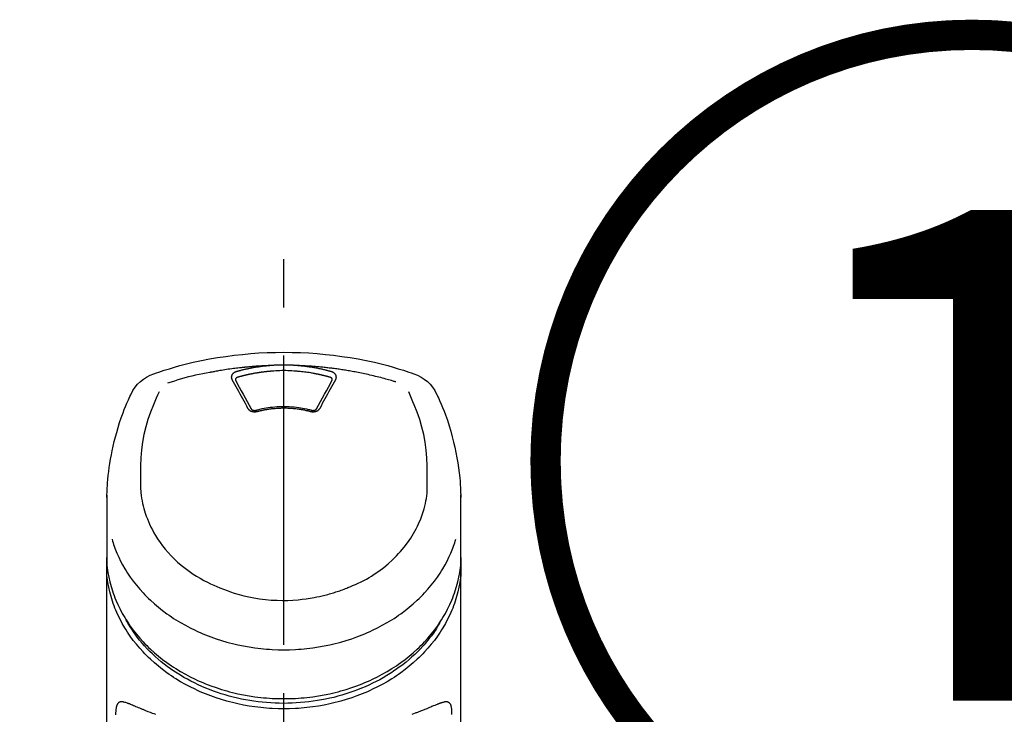
# Model space of a CAD drawing. Extents: x 0 to 26473, y -22065 to -13195.
# Drawn here: x 1802 to 1929, y -18885 to -18795 of the extents above; entities that cross this region are included whole.
import ezdxf

# ---------------------------------------------------------------- set-up
doc = ezdxf.new("R2010")
doc.units = 0
doc.header["$LTSCALE"] = 50
doc.header["$MEASUREMENT"] = 0
doc.linetypes.add('CENTER2', pattern=[1.125, 0.75, -0.125, 0.125, -0.125])
doc.layers.get('0').update_dxf_attribs({"linetype": 'CONTINUOUS'})
doc.layers.add('150-機器', color=8, linetype='CONTINUOUS')
doc.layers.add('161-番号', color=110, linetype='CONTINUOUS')
doc.styles.add('KH001', font='txt')
doc.dimstyles.new('KH1xx030', dxfattribs={"dimscale": 30, "dimtxt": 2, "dimasz": 0.6, "dimexe": 0.3, "dimexo": 1.2, "dimgap": 0.5, "dimtad": 3, "dimdec": 1, "dimdsep": 46, "dimlunit": 6, "dimtxsty": 'KH001', "dimblk": 'DOT', "dimcen": 1, "dimdle": 1, "dimclrd": 256, "dimclre": 256, "dimclrt": 256, "dimadec": 0, "dimazin": 0, "dimtfac": 1, "dimtdec": 1, "dimtix": 1, "dimtmove": 2, "dimatfit": 3, "dimldrblk": 'CLOSEDBLANK', "dimfxl": 1, "dimtolj": 1, "dimtzin": 0, "dimlwd": -1, "dimlwe": -1, "dimarcsym": 0})

# ---------------------------------------------------------------- blocks, each defined once
blk = doc.blocks.new('_Dot')
at = {"color": 0, "linetype": 'ByBlock', "lineweight": -2}
blk.add_line((-0.5, 0), (-1, 0), dxfattribs=at)
at = {"color": 0, "linetype": 'ByBlock', "const_width": 0.5}
blk.add_lwpolyline([(-0.25, 0, 1), (0.25, 0, 1)], format="xyb", close=True, dxfattribs=at)
blk = doc.blocks.new('F402_S')
at = {"layer": '150-機器', "color": 161, "linetype": 'CENTER2'}
blk.add_line((0, -72.08), (0, 259.91), dxfattribs=at)
at = {"layer": '150-機器', "color": 13, "linetype": 'Continuous'}
for points in [[(16.86, 244.32), (16.52, 244.43), (16.19, 244.55), (15.85, 244.66), (15.51, 244.77), (14.83, 244.98), (14.15, 245.19), (13.47, 245.38), (12.78, 245.56), (11.74, 245.81), (10.69, 246.04), (9.63, 246.24), (8.58, 246.42), (7.51, 246.58), (6.45, 246.72), (5.38, 246.84), (4.3, 246.94), (3.23, 247.02), (2.15, 247.07), (1.08, 247.1), (0, 247.11), (-1.08, 247.1), (-2.15, 247.07), (-3.23, 247.02), (-4.3, 246.94), (-5.38, 246.84), (-6.45, 246.72), (-7.51, 246.58), (-8.58, 246.42), (-9.63, 246.24), (-10.69, 246.04), (-11.74, 245.81), (-12.78, 245.56), (-13.47, 245.38), (-14.15, 245.19), (-14.83, 244.98), (-15.51, 244.77), (-15.85, 244.66), (-16.19, 244.55), (-16.52, 244.43), (-16.86, 244.32)], [(-14.53, 243.26), (-14.49, 243.27), (-14.45, 243.28), (-14.41, 243.29), (-14.36, 243.31), (-14.26, 243.34), (-14.15, 243.37), (-14.04, 243.4), (-13.94, 243.43), (-13.76, 243.49), (-13.58, 243.54), (-13.39, 243.59), (-13.21, 243.64), (-12.99, 243.7), (-12.77, 243.76), (-12.55, 243.82), (-12.33, 243.88), (-12.09, 243.94), (-11.86, 243.99), (-11.63, 244.05), (-11.39, 244.11), (-11.16, 244.16), (-10.93, 244.21), (-10.7, 244.26), (-10.47, 244.31), (-10.26, 244.36), (-10.05, 244.4), (-9.84, 244.44), (-9.62, 244.49), (-9.43, 244.52), (-9.24, 244.56), (-9.05, 244.59), (-8.86, 244.63), (-8.69, 244.66), (-8.51, 244.69), (-8.34, 244.72), (-8.16, 244.75), (-8, 244.78), (-7.84, 244.8), (-7.67, 244.83), (-7.51, 244.85), (-7.35, 244.88), (-7.19, 244.9), (-7.02, 244.92), (-6.86, 244.95), (-6.7, 244.97), (-6.53, 244.99), (-6.37, 245.01), (-6.21, 245.03), (-6.04, 245.05), (-5.88, 245.07), (-5.71, 245.09), (-5.55, 245.11), (-5.39, 245.13), (-5.22, 245.15), (-5.06, 245.16), (-4.89, 245.18), (-4.73, 245.19), (-4.57, 245.21), (-4.4, 245.22), (-4.24, 245.24), (-4.07, 245.25), (-3.91, 245.27), (-3.74, 245.28), (-3.58, 245.29), (-3.41, 245.3), (-3.25, 245.31), (-3.09, 245.32), (-2.92, 245.33), (-2.76, 245.34), (-2.59, 245.35), (-2.43, 245.36), (-2.26, 245.37), (-2.15, 245.37), (-2.04, 245.38), (-1.93, 245.38), (-1.82, 245.38), (-1.77, 245.39), (-1.71, 245.39), (-1.66, 245.39), (-1.6, 245.39)], [(-6.13, 244.6), (-6.12, 244.6), (-6.11, 244.6), (-6.09, 244.61), (-6.08, 244.61), (-6.04, 244.62), (-6.01, 244.63), (-5.98, 244.64), (-5.94, 244.65), (-5.88, 244.67), (-5.82, 244.68), (-5.76, 244.7), (-5.7, 244.72), (-5.62, 244.74), (-5.54, 244.76), (-5.47, 244.78), (-5.39, 244.8), (-5.28, 244.82), (-5.17, 244.85), (-5.06, 244.87), (-4.95, 244.9), (-4.83, 244.93), (-4.7, 244.96), (-4.58, 244.98), (-4.45, 245.01), (-4.32, 245.03), (-4.2, 245.06), (-4.07, 245.08), (-3.95, 245.1), (-3.84, 245.12), (-3.73, 245.14), (-3.63, 245.16), (-3.52, 245.17), (-3.42, 245.19), (-3.33, 245.2), (-3.23, 245.22), (-3.14, 245.23), (-3.04, 245.24), (-2.95, 245.26), (-2.85, 245.27), (-2.76, 245.28), (-2.66, 245.29), (-2.56, 245.3), (-2.47, 245.31), (-2.37, 245.32), (-2.28, 245.33), (-2.18, 245.34), (-2.08, 245.35), (-1.99, 245.36), (-1.92, 245.37), (-1.86, 245.37), (-1.79, 245.38), (-1.73, 245.38), (-1.7, 245.38), (-1.67, 245.39), (-1.63, 245.39), (-1.6, 245.39)], [(-1.6, 245.39), (-1.59, 245.39), (-1.57, 245.39), (-1.55, 245.4), (-1.54, 245.4), (-1.5, 245.4), (-1.47, 245.4), (-1.44, 245.4), (-1.4, 245.41), (-1.35, 245.41), (-1.3, 245.41), (-1.25, 245.42), (-1.2, 245.42), (-1.15, 245.42), (-1.1, 245.42), (-1.05, 245.43), (-1, 245.43), (-0.95, 245.43), (-0.9, 245.43), (-0.85, 245.43), (-0.8, 245.44), (-0.75, 245.44), (-0.7, 245.44), (-0.65, 245.44), (-0.6, 245.44), (-0.55, 245.44), (-0.5, 245.45), (-0.45, 245.45), (-0.4, 245.45), (-0.35, 245.45), (-0.3, 245.45), (-0.25, 245.45), (-0.2, 245.45), (-0.13, 245.45), (-0.07, 245.45), (0, 245.45), (0.07, 245.45), (0.15, 245.45), (0.23, 245.45), (0.32, 245.45), (0.4, 245.45), (0.5, 245.45), (0.6, 245.44), (0.7, 245.44), (0.8, 245.44), (0.9, 245.43), (1, 245.43), (1.1, 245.42), (1.2, 245.42), (1.27, 245.42), (1.34, 245.41), (1.4, 245.41), (1.47, 245.4), (1.5, 245.4), (1.54, 245.4), (1.57, 245.39), (1.6, 245.39)], [(1.6, 245.39), (1.62, 245.39), (1.63, 245.39), (1.65, 245.39), (1.66, 245.39), (1.7, 245.38), (1.73, 245.38), (1.77, 245.38), (1.81, 245.38), (1.87, 245.37), (1.93, 245.37), (2, 245.36), (2.06, 245.36), (2.14, 245.35), (2.22, 245.34), (2.3, 245.33), (2.38, 245.32), (2.49, 245.31), (2.61, 245.3), (2.72, 245.29), (2.83, 245.27), (2.96, 245.26), (3.09, 245.24), (3.22, 245.22), (3.34, 245.2), (3.47, 245.18), (3.6, 245.16), (3.72, 245.14), (3.85, 245.12), (3.96, 245.1), (4.06, 245.08), (4.17, 245.06), (4.28, 245.04), (4.37, 245.02), (4.46, 245), (4.56, 244.98), (4.65, 244.96), (4.75, 244.94), (4.84, 244.92), (4.93, 244.9), (5.03, 244.88), (5.12, 244.86), (5.21, 244.84), (5.31, 244.82), (5.4, 244.79), (5.49, 244.77), (5.58, 244.75), (5.68, 244.72), (5.77, 244.7), (5.83, 244.68), (5.89, 244.66), (5.95, 244.65), (6.01, 244.63), (6.04, 244.62), (6.07, 244.61), (6.1, 244.6), (6.13, 244.6)], [(1.6, 245.39), (1.63, 245.39), (1.66, 245.39), (1.69, 245.39), (1.71, 245.39), (1.77, 245.39), (1.83, 245.38), (1.88, 245.38), (1.94, 245.38), (2.02, 245.38), (2.11, 245.37), (2.19, 245.37), (2.27, 245.37), (2.36, 245.36), (2.44, 245.36), (2.53, 245.35), (2.61, 245.35), (2.69, 245.35), (2.78, 245.34), (2.86, 245.34), (2.94, 245.33), (3.03, 245.33), (3.11, 245.32), (3.2, 245.32), (3.28, 245.31), (3.36, 245.3), (3.45, 245.3), (3.53, 245.29), (3.62, 245.29), (3.7, 245.28), (3.78, 245.27), (3.87, 245.27), (3.95, 245.26), (4.03, 245.25), (4.12, 245.25), (4.2, 245.24), (4.29, 245.23), (4.37, 245.23), (4.45, 245.22), (4.54, 245.21), (4.62, 245.2), (4.7, 245.2), (4.79, 245.19), (4.87, 245.18), (4.95, 245.17), (5.04, 245.16), (5.12, 245.15), (5.2, 245.15), (5.29, 245.14), (5.41, 245.12), (5.53, 245.11), (5.65, 245.1), (5.76, 245.09), (5.96, 245.06), (6.15, 245.04), (6.35, 245.02), (6.54, 244.99), (6.76, 244.96), (6.99, 244.93), (7.21, 244.9), (7.43, 244.87), (7.64, 244.83), (7.85, 244.8), (8.07, 244.76), (8.28, 244.73), (8.45, 244.7), (8.61, 244.67), (8.78, 244.64), (8.94, 244.61), (9.05, 244.59), (9.16, 244.57), (9.27, 244.55), (9.38, 244.53), (9.43, 244.52), (9.49, 244.51), (9.54, 244.5), (9.6, 244.49)], [(-6.73, 243.58), (-6.73, 243.59), (-6.74, 243.59), (-6.74, 243.6), (-6.74, 243.6), (-6.75, 243.62), (-6.75, 243.63), (-6.76, 243.64), (-6.76, 243.65), (-6.77, 243.67), (-6.78, 243.69), (-6.78, 243.7), (-6.79, 243.72), (-6.79, 243.74), (-6.8, 243.76), (-6.8, 243.78), (-6.8, 243.8), (-6.8, 243.82), (-6.81, 243.85), (-6.81, 243.88), (-6.81, 243.9), (-6.8, 243.93), (-6.8, 243.97), (-6.8, 244), (-6.79, 244.03), (-6.78, 244.07), (-6.76, 244.11), (-6.75, 244.14), (-6.73, 244.18), (-6.7, 244.22), (-6.68, 244.25), (-6.65, 244.28), (-6.62, 244.32), (-6.59, 244.34), (-6.57, 244.37), (-6.54, 244.39), (-6.51, 244.42), (-6.48, 244.43), (-6.45, 244.45), (-6.43, 244.47), (-6.4, 244.48), (-6.38, 244.5), (-6.36, 244.51), (-6.34, 244.52), (-6.32, 244.53), (-6.29, 244.54), (-6.27, 244.55), (-6.25, 244.56), (-6.23, 244.57), (-6.21, 244.57), (-6.2, 244.58), (-6.18, 244.58), (-6.17, 244.59), (-6.16, 244.59), (-6.15, 244.59), (-6.14, 244.59), (-6.13, 244.6)], [(-6.28, 243.54), (-6.28, 243.54), (-6.28, 243.54), (-6.28, 243.54), (-6.28, 243.54), (-6.28, 243.55), (-6.28, 243.56), (-6.28, 243.58), (-6.28, 243.59), (-6.28, 243.61), (-6.27, 243.63), (-6.27, 243.66), (-6.26, 243.68), (-6.23, 243.72), (-6.2, 243.75), (-6.17, 243.78), (-6.14, 243.8), (-6.11, 243.82), (-6.08, 243.84), (-6.05, 243.85), (-6.01, 243.86), (-6, 243.87), (-5.98, 243.87), (-5.97, 243.87), (-5.95, 243.88)], [(-5.95, 243.88), (-5.93, 243.88), (-5.92, 243.89), (-5.9, 243.89), (-5.88, 243.9), (-5.85, 243.91), (-5.82, 243.92), (-5.79, 243.92), (-5.76, 243.93), (-5.71, 243.95), (-5.66, 243.96), (-5.61, 243.97), (-5.56, 243.99), (-5.51, 244), (-5.46, 244.01), (-5.41, 244.03), (-5.36, 244.04), (-5.31, 244.05), (-5.27, 244.06), (-5.22, 244.07), (-5.17, 244.09), (-5.12, 244.1), (-5.07, 244.11), (-5.02, 244.12), (-4.97, 244.13), (-4.92, 244.15), (-4.87, 244.16), (-4.82, 244.17), (-4.77, 244.18), (-4.72, 244.19), (-4.67, 244.2), (-4.62, 244.21), (-4.58, 244.22), (-4.53, 244.23), (-4.48, 244.24), (-4.43, 244.25), (-4.38, 244.26), (-4.33, 244.27), (-4.28, 244.28), (-4.23, 244.29), (-4.18, 244.3), (-4.13, 244.31), (-4.08, 244.32), (-4.03, 244.33), (-3.98, 244.34), (-3.86, 244.36), (-3.73, 244.39), (-3.61, 244.41), (-3.48, 244.43), (-3.28, 244.47), (-3.08, 244.5), (-2.88, 244.53), (-2.67, 244.55), (-2.49, 244.57), (-2.3, 244.59), (-2.11, 244.61), (-1.93, 244.62), (-1.83, 244.63), (-1.74, 244.64), (-1.65, 244.64), (-1.56, 244.65), (-1.55, 244.65), (-1.55, 244.65), (-1.55, 244.65), (-1.55, 244.65)], [(-1.55, 244.65), (-1.3, 244.67), (-1.04, 244.69), (-0.78, 244.71), (-0.52, 244.72), (-0.26, 244.73), (0, 244.73), (0.26, 244.73), (0.52, 244.72), (0.78, 244.71), (1.04, 244.69), (1.3, 244.67), (1.55, 244.65)], [(1.55, 244.65), (1.57, 244.65), (1.59, 244.65), (1.61, 244.65), (1.62, 244.65), (1.66, 244.64), (1.7, 244.64), (1.73, 244.64), (1.77, 244.63), (1.82, 244.63), (1.87, 244.63), (1.93, 244.62), (1.98, 244.62), (2.03, 244.61), (2.09, 244.61), (2.14, 244.6), (2.19, 244.6), (2.25, 244.59), (2.3, 244.58), (2.35, 244.58), (2.41, 244.57), (2.46, 244.57), (2.51, 244.56), (2.57, 244.56), (2.62, 244.55), (2.67, 244.54), (2.73, 244.54), (2.78, 244.53), (2.83, 244.52), (2.88, 244.52), (2.94, 244.51), (2.99, 244.5), (3.04, 244.49), (3.1, 244.49), (3.15, 244.48), (3.2, 244.47), (3.25, 244.46), (3.31, 244.46), (3.36, 244.45), (3.41, 244.44), (3.47, 244.43), (3.52, 244.42), (3.57, 244.41), (3.62, 244.4), (3.68, 244.4), (3.73, 244.39), (3.78, 244.38), (3.83, 244.37), (3.89, 244.36), (3.94, 244.35), (3.99, 244.34), (4.04, 244.33), (4.1, 244.32), (4.15, 244.31), (4.2, 244.3), (4.25, 244.29), (4.3, 244.28), (4.36, 244.27), (4.41, 244.26), (4.46, 244.25), (4.51, 244.24), (4.56, 244.22), (4.62, 244.21), (4.67, 244.2), (4.72, 244.19), (4.77, 244.18), (4.82, 244.17), (4.88, 244.16), (4.93, 244.14), (4.98, 244.13), (5.03, 244.12), (5.08, 244.11), (5.13, 244.1), (5.18, 244.08), (5.24, 244.07), (5.29, 244.06), (5.34, 244.04), (5.39, 244.03), (5.44, 244.02), (5.49, 244), (5.54, 243.99), (5.59, 243.98), (5.65, 243.96), (5.7, 243.95), (5.75, 243.94), (5.78, 243.93), (5.81, 243.92), (5.85, 243.91), (5.88, 243.9), (5.9, 243.89), (5.92, 243.89), (5.93, 243.88), (5.95, 243.88)], [(5.95, 243.88), (5.97, 243.87), (5.98, 243.87), (6, 243.87), (6.01, 243.86), (6.05, 243.85), (6.08, 243.84), (6.11, 243.82), (6.14, 243.8), (6.17, 243.78), (6.2, 243.75), (6.23, 243.72), (6.26, 243.68), (6.27, 243.66), (6.27, 243.63), (6.28, 243.61), (6.28, 243.59), (6.28, 243.58), (6.28, 243.56), (6.28, 243.55), (6.28, 243.54), (6.28, 243.54), (6.28, 243.54), (6.28, 243.54), (6.28, 243.54)], [(6.13, 244.6), (6.14, 244.59), (6.14, 244.59), (6.15, 244.59), (6.16, 244.59), (6.17, 244.59), (6.18, 244.58), (6.19, 244.58), (6.2, 244.58), (6.21, 244.57), (6.23, 244.57), (6.24, 244.56), (6.26, 244.55), (6.27, 244.55), (6.29, 244.54), (6.31, 244.53), (6.33, 244.52), (6.35, 244.51), (6.36, 244.5), (6.38, 244.49), (6.4, 244.48), (6.43, 244.47), (6.45, 244.45), (6.48, 244.43), (6.51, 244.42), (6.54, 244.39), (6.57, 244.37), (6.59, 244.34), (6.62, 244.32), (6.65, 244.28), (6.68, 244.25), (6.7, 244.22), (6.73, 244.18), (6.75, 244.14), (6.76, 244.11), (6.78, 244.07), (6.79, 244.03), (6.8, 244), (6.8, 243.97), (6.8, 243.93), (6.81, 243.9), (6.81, 243.88), (6.81, 243.85), (6.8, 243.82), (6.8, 243.8), (6.8, 243.78), (6.8, 243.76), (6.79, 243.74), (6.79, 243.72), (6.78, 243.7), (6.78, 243.69), (6.77, 243.67), (6.76, 243.65), (6.76, 243.64), (6.75, 243.63), (6.75, 243.62), (6.74, 243.6), (6.74, 243.6), (6.74, 243.59), (6.73, 243.59), (6.73, 243.58)], [(9.6, 244.49), (10.06, 244.4), (10.52, 244.31), (10.99, 244.22), (11.45, 244.13), (11.91, 244.02), (12.36, 243.91), (12.82, 243.79), (13.27, 243.66), (13.72, 243.52), (14.17, 243.38), (14.61, 243.24), (15.06, 243.09)], [(-4.69, 239.86), (-4.86, 240.18), (-5.03, 240.49), (-5.2, 240.81), (-5.37, 241.12), (-5.54, 241.43), (-5.71, 241.74), (-5.88, 242.05), (-6.05, 242.36), (-6.22, 242.67), (-6.39, 242.97), (-6.56, 243.28), (-6.73, 243.58)], [(-6.28, 243.5), (-6.28, 243.51), (-6.28, 243.52), (-6.28, 243.53), (-6.28, 243.54)], [(-4.23, 239.76), (-4.48, 240.24), (-4.74, 240.72), (-5, 241.19), (-5.26, 241.67), (-5.51, 242.13), (-5.77, 242.59), (-6.03, 243.06), (-6.28, 243.52)], [(6.28, 243.52), (6.03, 243.06), (5.77, 242.59), (5.51, 242.13), (5.26, 241.67), (5, 241.19), (4.74, 240.72), (4.48, 240.24), (4.23, 239.76)], [(6.73, 243.58), (6.56, 243.28), (6.39, 242.97), (6.22, 242.67), (6.05, 242.36), (5.88, 242.05), (5.71, 241.74), (5.54, 241.43), (5.37, 241.12), (5.2, 240.81), (5.03, 240.49), (4.86, 240.18), (4.69, 239.86)], [(6.28, 243.54), (6.28, 243.53), (6.28, 243.52), (6.28, 243.51), (6.28, 243.5)], [(-19.74, 241.81), (-19.85, 241.57), (-19.96, 241.34), (-20.07, 241.1), (-20.18, 240.86), (-20.38, 240.4), (-20.58, 239.93), (-20.77, 239.46), (-20.95, 238.99), (-21.19, 238.29), (-21.42, 237.58), (-21.63, 236.87), (-21.83, 236.15), (-22, 235.47), (-22.16, 234.79), (-22.3, 234.1), (-22.43, 233.41), (-22.55, 232.77), (-22.65, 232.11), (-22.73, 231.46), (-22.8, 230.81), (-22.84, 230.38), (-22.86, 229.95), (-22.89, 229.52), (-22.91, 229.09), (-22.91, 228.89), (-22.92, 228.68), (-22.92, 228.47), (-22.93, 228.26)], [(-18.57, 230.2), (-18.58, 230.75), (-18.58, 231.3), (-18.58, 231.85), (-18.57, 232.4), (-18.53, 233.42), (-18.45, 234.43), (-18.32, 235.44), (-18.14, 236.44), (-17.9, 237.42), (-17.61, 238.38), (-17.28, 239.34), (-16.91, 240.28), (-16.73, 240.7), (-16.55, 241.13), (-16.37, 241.55), (-16.19, 241.98)], [(16.18, 242), (16.36, 241.57), (16.55, 241.15), (16.73, 240.72), (16.91, 240.29), (17.27, 239.35), (17.61, 238.39), (17.9, 237.43), (18.14, 236.45), (18.32, 235.45), (18.45, 234.44), (18.53, 233.42), (18.57, 232.4), (18.58, 231.85), (18.58, 231.3), (18.58, 230.75), (18.57, 230.2)], [(22.93, 228.27), (22.92, 228.42), (22.92, 228.57), (22.92, 228.72), (22.91, 228.87), (22.9, 229.19), (22.89, 229.51), (22.87, 229.83), (22.85, 230.15), (22.8, 230.65), (22.75, 231.15), (22.69, 231.65), (22.62, 232.15), (22.54, 232.7), (22.45, 233.25), (22.35, 233.8), (22.24, 234.34), (22.11, 234.94), (21.97, 235.53), (21.82, 236.13), (21.66, 236.71), (21.48, 237.35), (21.28, 237.99), (21.07, 238.62), (20.84, 239.24), (20.68, 239.67), (20.51, 240.1), (20.33, 240.52), (20.14, 240.94), (20.04, 241.16), (19.94, 241.38), (19.84, 241.59), (19.74, 241.81)], [(3.62, 239.6), (3.57, 239.61), (3.52, 239.62), (3.46, 239.64), (3.41, 239.65), (3.26, 239.69), (3.11, 239.73), (2.96, 239.77), (2.8, 239.8), (2.55, 239.85), (2.29, 239.9), (2.03, 239.94), (1.77, 239.98), (1.46, 240.01), (1.16, 240.04), (0.85, 240.06), (0.53, 240.08), (0.22, 240.08), (-0.09, 240.09), (-0.4, 240.08), (-0.71, 240.07), (-1.02, 240.05), (-1.33, 240.03), (-1.64, 239.99), (-1.95, 239.95), (-2.19, 239.92), (-2.43, 239.87), (-2.68, 239.83), (-2.92, 239.77), (-3.05, 239.74), (-3.19, 239.71), (-3.33, 239.67), (-3.47, 239.64), (-3.51, 239.63), (-3.54, 239.62), (-3.58, 239.61), (-3.62, 239.6)], [(-3.46, 239.44), (-3.47, 239.44), (-3.48, 239.44), (-3.49, 239.43), (-3.49, 239.43), (-3.51, 239.43), (-3.52, 239.43), (-3.54, 239.42), (-3.55, 239.42), (-3.58, 239.41), (-3.61, 239.41), (-3.64, 239.4), (-3.67, 239.4), (-3.71, 239.4), (-3.75, 239.4), (-3.79, 239.4), (-3.83, 239.4), (-3.88, 239.4), (-3.92, 239.4), (-3.97, 239.41), (-4.02, 239.41), (-4.06, 239.42), (-4.11, 239.43), (-4.15, 239.45), (-4.19, 239.46), (-4.24, 239.48), (-4.28, 239.49), (-4.32, 239.51), (-4.36, 239.53), (-4.39, 239.55), (-4.43, 239.58), (-4.46, 239.6), (-4.5, 239.63), (-4.52, 239.65), (-4.55, 239.67), (-4.57, 239.69), (-4.59, 239.72), (-4.61, 239.74), (-4.63, 239.76), (-4.64, 239.78), (-4.66, 239.8), (-4.66, 239.81), (-4.67, 239.82), (-4.68, 239.83), (-4.68, 239.84), (-4.69, 239.85), (-4.69, 239.85), (-4.69, 239.86), (-4.69, 239.86)], [(-3.58, 239.61), (-3.59, 239.61), (-3.6, 239.6), (-3.61, 239.6), (-3.62, 239.6), (-3.64, 239.59), (-3.65, 239.59), (-3.67, 239.59), (-3.69, 239.58), (-3.72, 239.58), (-3.75, 239.58), (-3.78, 239.58), (-3.81, 239.58), (-3.83, 239.58), (-3.86, 239.58), (-3.89, 239.59), (-3.92, 239.59), (-3.95, 239.6), (-3.98, 239.6), (-4.01, 239.61), (-4.05, 239.62), (-4.08, 239.64), (-4.11, 239.66), (-4.15, 239.67), (-4.17, 239.7), (-4.19, 239.71), (-4.21, 239.73), (-4.22, 239.74), (-4.23, 239.76), (-4.24, 239.77), (-4.24, 239.78), (-4.24, 239.79), (-4.25, 239.8)], [(3.46, 239.44), (3.45, 239.44), (3.44, 239.45), (3.42, 239.45), (3.41, 239.45), (3.38, 239.46), (3.35, 239.47), (3.32, 239.48), (3.3, 239.48), (3.25, 239.49), (3.21, 239.5), (3.17, 239.51), (3.13, 239.52), (3.09, 239.53), (3.04, 239.54), (3, 239.55), (2.96, 239.56), (2.92, 239.57), (2.87, 239.58), (2.83, 239.59), (2.79, 239.6), (2.75, 239.61), (2.7, 239.62), (2.66, 239.63), (2.62, 239.63), (2.57, 239.64), (2.53, 239.65), (2.49, 239.66), (2.45, 239.67), (2.4, 239.67), (2.36, 239.68), (2.32, 239.69), (2.27, 239.7), (2.23, 239.7), (2.19, 239.71), (2.15, 239.72), (2.1, 239.72), (2.06, 239.73), (2.02, 239.74), (1.97, 239.74), (1.93, 239.75), (1.88, 239.76), (1.82, 239.76), (1.77, 239.77), (1.72, 239.78), (1.63, 239.79), (1.54, 239.8), (1.45, 239.81), (1.37, 239.82), (1.25, 239.83), (1.13, 239.84), (1.01, 239.85), (0.9, 239.86), (0.77, 239.87), (0.65, 239.87), (0.53, 239.88), (0.41, 239.88), (0.26, 239.89), (0.11, 239.89), (-0.03, 239.89), (-0.18, 239.89), (-0.35, 239.89), (-0.53, 239.88), (-0.71, 239.88), (-0.88, 239.87), (-1.05, 239.85), (-1.22, 239.84), (-1.39, 239.82), (-1.57, 239.8), (-1.71, 239.78), (-1.86, 239.76), (-2, 239.74), (-2.14, 239.72), (-2.25, 239.7), (-2.35, 239.69), (-2.46, 239.67), (-2.56, 239.65), (-2.67, 239.63), (-2.77, 239.61), (-2.87, 239.58), (-2.97, 239.56), (-3.05, 239.54), (-3.12, 239.53), (-3.19, 239.51), (-3.26, 239.49), (-3.29, 239.48), (-3.33, 239.47), (-3.37, 239.46), (-3.41, 239.46), (-3.42, 239.45), (-3.44, 239.45), (-3.45, 239.44), (-3.46, 239.44)], [(4.69, 239.86), (4.69, 239.86), (4.69, 239.85), (4.69, 239.85), (4.68, 239.84), (4.68, 239.83), (4.67, 239.82), (4.66, 239.81), (4.66, 239.8), (4.64, 239.78), (4.63, 239.76), (4.61, 239.74), (4.59, 239.72), (4.57, 239.69), (4.55, 239.67), (4.52, 239.65), (4.5, 239.63), (4.46, 239.6), (4.43, 239.58), (4.39, 239.55), (4.36, 239.53), (4.32, 239.51), (4.28, 239.49), (4.24, 239.48), (4.19, 239.46), (4.15, 239.45), (4.11, 239.43), (4.06, 239.42), (4.02, 239.41), (3.97, 239.41), (3.92, 239.4), (3.88, 239.4), (3.83, 239.4), (3.79, 239.4), (3.75, 239.4), (3.71, 239.4), (3.67, 239.4), (3.64, 239.4), (3.61, 239.41), (3.58, 239.41), (3.55, 239.42), (3.54, 239.42), (3.52, 239.43), (3.51, 239.43), (3.49, 239.43), (3.49, 239.43), (3.48, 239.44), (3.47, 239.44), (3.46, 239.44)], [(4.25, 239.8), (4.24, 239.79), (4.24, 239.78), (4.24, 239.77), (4.23, 239.76), (4.22, 239.74), (4.21, 239.73), (4.19, 239.71), (4.17, 239.7), (4.15, 239.67), (4.11, 239.66), (4.08, 239.64), (4.05, 239.62), (4.01, 239.61), (3.98, 239.6), (3.95, 239.6), (3.92, 239.59), (3.89, 239.59), (3.86, 239.58), (3.83, 239.58), (3.81, 239.58), (3.78, 239.58), (3.75, 239.58), (3.72, 239.58), (3.69, 239.58), (3.67, 239.59), (3.65, 239.59), (3.64, 239.59), (3.62, 239.6), (3.61, 239.6), (3.6, 239.6), (3.59, 239.61), (3.58, 239.61)], [(-8.9, 216.85), (-9.27, 217.01), (-9.64, 217.16), (-10, 217.33), (-10.36, 217.5), (-10.7, 217.69), (-11.04, 217.89), (-11.38, 218.1), (-11.71, 218.32), (-12.33, 218.75), (-12.94, 219.21), (-13.52, 219.69), (-14.09, 220.2), (-14.36, 220.46), (-14.62, 220.73), (-14.88, 221), (-15.13, 221.28), (-15.59, 221.83), (-16.03, 222.4), (-16.44, 223), (-16.82, 223.61), (-16.99, 223.92), (-17.16, 224.23), (-17.32, 224.55), (-17.47, 224.87), (-17.74, 225.51), (-17.97, 226.16), (-18.18, 226.82), (-18.35, 227.49), (-18.42, 227.83), (-18.49, 228.17), (-18.54, 228.51), (-18.57, 228.85), (-18.59, 229.19), (-18.59, 229.52), (-18.58, 229.86), (-18.57, 230.2)], [(18.57, 230.2), (18.57, 230.1), (18.57, 229.99), (18.57, 229.88), (18.57, 229.78), (18.57, 229.56), (18.56, 229.35), (18.54, 229.13), (18.53, 228.92), (18.49, 228.56), (18.44, 228.21), (18.38, 227.85), (18.31, 227.5), (18.23, 227.18), (18.15, 226.87), (18.05, 226.56), (17.96, 226.24), (17.83, 225.88), (17.69, 225.52), (17.55, 225.17), (17.4, 224.82), (17.22, 224.45), (17.04, 224.08), (16.85, 223.72), (16.64, 223.37), (16.36, 222.91), (16.05, 222.46), (15.73, 222.03), (15.39, 221.6), (15.01, 221.16), (14.61, 220.73), (14.2, 220.31), (13.77, 219.91), (13.29, 219.5), (12.8, 219.1), (12.29, 218.72), (11.77, 218.36), (11.31, 218.07), (10.84, 217.8), (10.37, 217.54), (9.89, 217.29), (9.49, 217.1), (9.09, 216.91), (8.68, 216.74), (8.28, 216.57), (7.82, 216.39), (7.36, 216.21), (6.9, 216.05), (6.44, 215.89), (5.81, 215.7), (5.18, 215.53), (4.54, 215.38), (3.89, 215.25), (3.14, 215.13), (2.39, 215.04), (1.64, 214.98), (0.88, 214.95), (0.19, 214.94), (-0.5, 214.94), (-1.18, 214.97), (-1.87, 215.02), (-2.38, 215.08), (-2.89, 215.14), (-3.4, 215.22), (-3.91, 215.31), (-4.26, 215.38), (-4.61, 215.45), (-4.96, 215.53), (-5.31, 215.62), (-5.51, 215.67), (-5.7, 215.72), (-5.9, 215.78), (-6.1, 215.83), (-6.26, 215.88), (-6.42, 215.93), (-6.58, 215.98), (-6.74, 216.03), (-6.91, 216.08), (-7.08, 216.14), (-7.26, 216.2), (-7.43, 216.26), (-7.62, 216.32), (-7.8, 216.39), (-7.99, 216.46), (-8.18, 216.54), (-8.3, 216.59), (-8.42, 216.64), (-8.54, 216.7), (-8.66, 216.75), (-8.72, 216.78), (-8.78, 216.8), (-8.84, 216.83), (-8.9, 216.85)], [(-22.94, 227.37), (-22.94, 227.42), (-22.94, 227.46), (-22.94, 227.51), (-22.94, 227.56), (-22.94, 227.66), (-22.94, 227.76), (-22.94, 227.86), (-22.94, 227.96), (-22.93, 228.06), (-22.93, 228.17), (-22.93, 228.27), (-22.92, 228.38), (-22.92, 228.43), (-22.92, 228.49), (-22.92, 228.55), (-22.92, 228.6), (-22.92, 228.61), (-22.92, 228.62), (-22.92, 228.62), (-22.92, 228.63)], [(22.92, 228.57), (22.92, 228.56), (22.92, 228.54), (22.92, 228.52), (22.92, 228.51), (22.92, 228.41), (22.93, 228.31), (22.93, 228.21), (22.93, 228.11), (22.93, 228.01), (22.94, 227.9), (22.94, 227.8), (22.94, 227.7), (22.94, 227.62), (22.94, 227.53), (22.94, 227.45), (22.94, 227.37)], [(-22.94, 221.03), (-22.94, 221.56), (-22.94, 222.09), (-22.94, 222.61), (-22.94, 223.14), (-22.94, 223.67), (-22.94, 224.2), (-22.94, 224.73), (-22.94, 225.25), (-22.94, 225.78), (-22.94, 226.31), (-22.94, 226.84), (-22.94, 227.37)], [(22.94, 227.37), (22.94, 226.84), (22.94, 226.31), (22.94, 225.78), (22.94, 225.25), (22.94, 224.73), (22.94, 224.2), (22.94, 223.67), (22.94, 223.14), (22.94, 222.61), (22.94, 222.09), (22.94, 221.56), (22.94, 221.03)], [(22.27, 222.86), (22.21, 222.63), (22.14, 222.4), (22.07, 222.17), (21.99, 221.95), (21.91, 221.72), (21.82, 221.49), (21.73, 221.27), (21.63, 221.05), (21.4, 220.53), (21.16, 220.03), (20.9, 219.53), (20.62, 219.04), (20.45, 218.76), (20.27, 218.49), (20.09, 218.22), (19.91, 217.95), (19.52, 217.42), (19.11, 216.9), (18.68, 216.39), (18.24, 215.9), (18.01, 215.66), (17.77, 215.42), (17.53, 215.18), (17.28, 214.95), (16.77, 214.49), (16.25, 214.05), (15.71, 213.62), (15.16, 213.21), (14.87, 213.01), (14.58, 212.81), (14.29, 212.61), (13.99, 212.43), (13.38, 212.06), (12.76, 211.71), (12.13, 211.37), (11.5, 211.06), (11.17, 210.91), (10.84, 210.76), (10.5, 210.61), (10.17, 210.48), (9.48, 210.21), (8.79, 209.97), (8.09, 209.74), (7.39, 209.54), (7.03, 209.44), (6.67, 209.35), (6.31, 209.26), (5.95, 209.18), (5.22, 209.03), (4.48, 208.9), (3.74, 208.79), (3, 208.7), (2.63, 208.66), (2.25, 208.63), (1.88, 208.6), (1.5, 208.58), (0.75, 208.55), (0, 208.54), (-0.75, 208.55), (-1.5, 208.58), (-1.88, 208.6), (-2.25, 208.63), (-2.63, 208.66), (-3, 208.7), (-3.74, 208.79), (-4.48, 208.9), (-5.22, 209.03), (-5.95, 209.18), (-6.31, 209.26), (-6.67, 209.35), (-7.03, 209.44), (-7.39, 209.54), (-8.09, 209.74), (-8.79, 209.97), (-9.48, 210.21), (-10.17, 210.48), (-10.5, 210.61), (-10.84, 210.76), (-11.17, 210.91), (-11.5, 211.06), (-12.13, 211.37), (-12.76, 211.71), (-13.38, 212.06), (-13.99, 212.43), (-14.29, 212.61), (-14.58, 212.81), (-14.87, 213.01), (-15.16, 213.21), (-15.71, 213.62), (-16.25, 214.05), (-16.77, 214.49), (-17.28, 214.95), (-17.53, 215.18), (-17.77, 215.42), (-18.01, 215.66), (-18.24, 215.9), (-18.68, 216.39), (-19.11, 216.9), (-19.52, 217.42), (-19.91, 217.95), (-20.09, 218.22), (-20.27, 218.49), (-20.45, 218.76), (-20.62, 219.04), (-20.9, 219.53), (-21.16, 220.03), (-21.4, 220.53), (-21.63, 221.05), (-21.73, 221.27), (-21.82, 221.49), (-21.91, 221.72), (-21.99, 221.95), (-22.07, 222.17), (-22.14, 222.4), (-22.21, 222.63), (-22.27, 222.86)], [(22.94, 221.03), (22.95, 220.72), (22.95, 220.41), (22.95, 220.11), (22.94, 219.8), (22.92, 219.49), (22.88, 219.18), (22.84, 218.88), (22.79, 218.57), (22.68, 217.96), (22.54, 217.35), (22.39, 216.75), (22.21, 216.16), (22.1, 215.86), (22, 215.56), (21.89, 215.27), (21.77, 214.97), (21.51, 214.39), (21.23, 213.82), (20.94, 213.25), (20.62, 212.7), (20.45, 212.42), (20.27, 212.15), (20.09, 211.88), (19.91, 211.61), (19.52, 211.08), (19.11, 210.56), (18.68, 210.06), (18.24, 209.57), (18.01, 209.32), (17.77, 209.08), (17.53, 208.84), (17.28, 208.61), (16.77, 208.15), (16.25, 207.71), (15.71, 207.28), (15.16, 206.87), (14.87, 206.67), (14.58, 206.47), (14.29, 206.28), (13.99, 206.09), (13.38, 205.72), (12.76, 205.37), (12.13, 205.04), (11.5, 204.72), (11.17, 204.57), (10.84, 204.42), (10.5, 204.28), (10.17, 204.14), (9.48, 203.88), (8.79, 203.63), (8.09, 203.4), (7.39, 203.2), (7.03, 203.1), (6.67, 203.01), (6.31, 202.92), (5.95, 202.84), (5.22, 202.69), (4.48, 202.56), (3.74, 202.45), (3, 202.36), (2.63, 202.32), (2.25, 202.29), (1.88, 202.26), (1.5, 202.24), (0.75, 202.21), (0, 202.2), (-0.75, 202.21), (-1.5, 202.24), (-1.88, 202.26), (-2.25, 202.29), (-2.63, 202.32), (-3, 202.36), (-3.74, 202.45), (-4.48, 202.56), (-5.22, 202.69), (-5.95, 202.84), (-6.31, 202.92), (-6.67, 203.01), (-7.03, 203.1), (-7.39, 203.2), (-8.09, 203.4), (-8.79, 203.63), (-9.48, 203.88), (-10.17, 204.14), (-10.5, 204.28), (-10.84, 204.42), (-11.17, 204.57), (-11.5, 204.72), (-12.13, 205.04), (-12.76, 205.37), (-13.38, 205.72), (-13.99, 206.09), (-14.29, 206.28), (-14.58, 206.47), (-14.87, 206.67), (-15.16, 206.87), (-15.71, 207.28), (-16.25, 207.71), (-16.77, 208.15), (-17.28, 208.61), (-17.53, 208.84), (-17.77, 209.08), (-18.01, 209.32), (-18.24, 209.57), (-18.68, 210.06), (-19.11, 210.56), (-19.52, 211.08), (-19.91, 211.61), (-20.09, 211.88), (-20.27, 212.15), (-20.45, 212.42), (-20.62, 212.7), (-20.94, 213.25), (-21.23, 213.82), (-21.51, 214.39), (-21.77, 214.97), (-21.89, 215.27), (-22, 215.56), (-22.1, 215.86), (-22.21, 216.16), (-22.39, 216.75), (-22.54, 217.35), (-22.68, 217.96), (-22.79, 218.57), (-22.84, 218.88), (-22.88, 219.18), (-22.92, 219.49), (-22.94, 219.8), (-22.95, 220.11), (-22.95, 220.41), (-22.95, 220.72), (-22.94, 221.03)], [(-22.94, 219.71), (-22.95, 219.41), (-22.95, 219.1), (-22.95, 218.79), (-22.94, 218.48), (-22.92, 218.17), (-22.88, 217.87), (-22.84, 217.56), (-22.79, 217.25), (-22.68, 216.64), (-22.54, 216.04), (-22.39, 215.44), (-22.21, 214.84), (-22.1, 214.54), (-22, 214.25), (-21.89, 213.95), (-21.77, 213.66), (-21.51, 213.07), (-21.23, 212.5), (-20.94, 211.94), (-20.62, 211.39), (-20.45, 211.11), (-20.27, 210.83), (-20.09, 210.56), (-19.91, 210.3), (-19.52, 209.76), (-19.11, 209.25), (-18.68, 208.74), (-18.24, 208.25), (-18.01, 208.01), (-17.77, 207.77), (-17.53, 207.53), (-17.28, 207.3), (-16.77, 206.84), (-16.25, 206.39), (-15.71, 205.97), (-15.16, 205.56), (-14.87, 205.35), (-14.58, 205.16), (-14.29, 204.96), (-13.99, 204.77), (-13.38, 204.4), (-12.76, 204.05), (-12.13, 203.72), (-11.5, 203.41), (-11.17, 203.25), (-10.84, 203.1), (-10.5, 202.96), (-10.17, 202.82), (-9.48, 202.56), (-8.79, 202.31), (-8.09, 202.09), (-7.39, 201.88), (-7.03, 201.78), (-6.67, 201.69), (-6.31, 201.61), (-5.95, 201.52), (-5.22, 201.37), (-4.48, 201.24), (-3.74, 201.13), (-3, 201.04), (-2.63, 201.01), (-2.25, 200.97), (-1.88, 200.94), (-1.5, 200.92), (-0.75, 200.89), (0, 200.88), (0.75, 200.89), (1.5, 200.92), (1.88, 200.94), (2.25, 200.97), (2.63, 201.01), (3, 201.04), (3.74, 201.13), (4.48, 201.24), (5.22, 201.37), (5.95, 201.52), (6.31, 201.61), (6.67, 201.69), (7.03, 201.78), (7.39, 201.88), (8.09, 202.09), (8.79, 202.31), (9.48, 202.56), (10.17, 202.82), (10.5, 202.96), (10.84, 203.1), (11.17, 203.25), (11.5, 203.41), (12.13, 203.72), (12.76, 204.05), (13.38, 204.4), (13.99, 204.77), (14.29, 204.96), (14.58, 205.16), (14.87, 205.35), (15.16, 205.56), (15.71, 205.97), (16.25, 206.39), (16.77, 206.84), (17.28, 207.3), (17.53, 207.53), (17.77, 207.77), (18.01, 208.01), (18.24, 208.25), (18.68, 208.74), (19.11, 209.25), (19.52, 209.76), (19.91, 210.3), (20.09, 210.56), (20.27, 210.83), (20.45, 211.11), (20.62, 211.39), (20.94, 211.94), (21.23, 212.5), (21.51, 213.07), (21.77, 213.66), (21.89, 213.95), (22, 214.25), (22.1, 214.54), (22.21, 214.84), (22.39, 215.44), (22.54, 216.04), (22.68, 216.64), (22.79, 217.25), (22.84, 217.56), (22.88, 217.87), (22.92, 218.17), (22.94, 218.48), (22.95, 218.79), (22.95, 219.1), (22.95, 219.41), (22.94, 219.71)], [(-22.93, 220.51), (-22.93, 220.44), (-22.93, 220.37), (-22.93, 220.31), (-22.94, 220.24), (-22.94, 220.18), (-22.94, 220.11), (-22.94, 220.04), (-22.94, 219.98), (-22.94, 219.91), (-22.94, 219.85), (-22.94, 219.78), (-22.94, 219.71)], [(-22.94, 168.23), (-22.94, 172.52), (-22.94, 176.81), (-22.94, 181.1), (-22.94, 185.39), (-22.94, 189.68), (-22.94, 193.97), (-22.94, 198.26), (-22.94, 202.55), (-22.94, 206.84), (-22.94, 211.13), (-22.94, 215.42), (-22.94, 219.71)], [(22.94, 219.71), (22.94, 219.78), (22.94, 219.85), (22.94, 219.91), (22.94, 219.98), (22.94, 220.04), (22.94, 220.11), (22.94, 220.18), (22.94, 220.24), (22.93, 220.31), (22.93, 220.37), (22.93, 220.44), (22.93, 220.51)], [(22.94, 168.23), (22.94, 172.52), (22.94, 176.81), (22.94, 181.1), (22.94, 185.39), (22.94, 189.68), (22.94, 193.97), (22.94, 198.26), (22.94, 202.55), (22.94, 206.84), (22.94, 211.13), (22.94, 215.42), (22.94, 219.71)], [(-20.23, 212.05), (-20.18, 211.95), (-20.12, 211.86), (-20.07, 211.76), (-20.01, 211.67), (-19.95, 211.58), (-19.89, 211.49), (-19.83, 211.39), (-19.77, 211.3), (-19.64, 211.1), (-19.51, 210.9), (-19.38, 210.7), (-19.25, 210.51), (-19.1, 210.31), (-18.94, 210.12), (-18.78, 209.94), (-18.63, 209.75), (-18.47, 209.56), (-18.32, 209.37), (-18.17, 209.18), (-18.01, 209), (-17.68, 208.63), (-17.33, 208.28), (-16.97, 207.94), (-16.6, 207.6), (-16.23, 207.27), (-15.84, 206.94), (-15.45, 206.63), (-15.04, 206.33), (-14.83, 206.18), (-14.62, 206.04), (-14.4, 205.9), (-14.19, 205.76), (-13.98, 205.61), (-13.76, 205.47), (-13.55, 205.33), (-13.34, 205.19), (-12.89, 204.92), (-12.43, 204.66), (-11.97, 204.42), (-11.5, 204.19), (-11.02, 203.96), (-10.54, 203.75), (-10.05, 203.54), (-9.56, 203.34), (-9.05, 203.16), (-8.55, 202.98), (-8.04, 202.81), (-7.52, 202.66), (-7, 202.51), (-6.47, 202.37), (-5.94, 202.25), (-5.41, 202.14), (-4.87, 202.03), (-4.34, 201.94), (-3.79, 201.86), (-3.25, 201.79), (-2.7, 201.73), (-2.16, 201.68), (-1.61, 201.64), (-1.06, 201.62), (-0.51, 201.6), (0.04, 201.59), (0.59, 201.6), (1.14, 201.62), (1.69, 201.65), (2.24, 201.69), (2.79, 201.74), (3.34, 201.8), (3.88, 201.87), (4.42, 201.95), (4.96, 202.05), (5.49, 202.15), (6.02, 202.27), (6.55, 202.4), (7.08, 202.53), (7.6, 202.68), (8.11, 202.84), (8.62, 203), (9.13, 203.18), (9.63, 203.37), (10.13, 203.57), (10.61, 203.78), (11.1, 204), (11.58, 204.23), (12.04, 204.46), (12.5, 204.71), (12.95, 204.96), (13.4, 205.23), (13.84, 205.5), (14.27, 205.78), (14.69, 206.07), (15.11, 206.37), (15.51, 206.68), (15.9, 206.99), (16.28, 207.32), (16.66, 207.65), (17.02, 207.99), (17.38, 208.33), (17.72, 208.68), (18.06, 209.05), (18.38, 209.41), (18.69, 209.78), (18.99, 210.16), (19.28, 210.55), (19.5, 210.87), (19.72, 211.19), (19.93, 211.52), (20.13, 211.86), (20.21, 211.99), (20.28, 212.13), (20.36, 212.26), (20.43, 212.39)], [(-21.79, 200.13), (-21.79, 200.19), (-21.79, 200.28), (-21.79, 200.38), (-21.79, 200.47), (-21.78, 200.57), (-21.78, 200.61), (-21.77, 200.66), (-21.77, 200.7), (-21.77, 200.75), (-21.76, 200.86), (-21.74, 200.98), (-21.72, 201.09), (-21.7, 201.2), (-21.69, 201.26), (-21.67, 201.31), (-21.65, 201.37), (-21.63, 201.42), (-21.59, 201.48), (-21.56, 201.53), (-21.51, 201.58), (-21.47, 201.63), (-21.45, 201.64), (-21.44, 201.66), (-21.42, 201.67), (-21.4, 201.68), (-21.37, 201.7), (-21.34, 201.72), (-21.3, 201.74), (-21.26, 201.75), (-21.25, 201.76), (-21.23, 201.76), (-21.21, 201.76), (-21.19, 201.77), (-21.12, 201.78), (-21.06, 201.79), (-21, 201.79), (-20.94, 201.79), (-20.89, 201.78), (-20.84, 201.77), (-20.79, 201.76), (-20.74, 201.75), (-20.65, 201.72), (-20.57, 201.7), (-20.48, 201.67), (-20.4, 201.65), (-20.37, 201.64), (-20.34, 201.63), (-20.31, 201.61), (-20.28, 201.6), (-20.22, 201.58), (-20.15, 201.56), (-20.09, 201.54), (-20.03, 201.51), (-19.99, 201.5), (-19.96, 201.49), (-19.93, 201.47), (-19.89, 201.46), (-19.72, 201.39), (-19.55, 201.32), (-19.37, 201.25), (-19.2, 201.18), (-19.04, 201.11), (-18.87, 201.04), (-18.71, 200.97), (-18.55, 200.9), (-18.27, 200.78), (-17.98, 200.67), (-17.7, 200.56), (-17.41, 200.45), (-17.31, 200.41), (-17.21, 200.38), (-17.11, 200.34), (-17.01, 200.3), (-16.8, 200.22), (-16.58, 200.15)], [(16.58, 200.14), (16.79, 200.21), (17.01, 200.29), (17.29, 200.4), (17.58, 200.51), (17.87, 200.63), (18.15, 200.74), (18.24, 200.78), (18.33, 200.81), (18.42, 200.85), (18.51, 200.89), (18.67, 200.95), (18.84, 201.02), (19, 201.09), (19.17, 201.16), (19.24, 201.19), (19.32, 201.22), (19.39, 201.26), (19.47, 201.29), (19.61, 201.34), (19.74, 201.4), (19.88, 201.46), (20.02, 201.51), (20.08, 201.54), (20.15, 201.56), (20.21, 201.58), (20.27, 201.61), (20.38, 201.64), (20.49, 201.68), (20.61, 201.71), (20.72, 201.74), (20.77, 201.76), (20.82, 201.77), (20.87, 201.78), (20.92, 201.78), (20.98, 201.79), (21.05, 201.79), (21.11, 201.78), (21.18, 201.77), (21.2, 201.77), (21.22, 201.76), (21.24, 201.76), (21.26, 201.75), (21.29, 201.74), (21.33, 201.73), (21.36, 201.71), (21.4, 201.69), (21.41, 201.67), (21.43, 201.66), (21.45, 201.65), (21.46, 201.64), (21.49, 201.61), (21.52, 201.57), (21.54, 201.54), (21.57, 201.5), (21.58, 201.48), (21.59, 201.46), (21.6, 201.43), (21.61, 201.41), (21.64, 201.36), (21.66, 201.3), (21.68, 201.25), (21.69, 201.19), (21.7, 201.16), (21.71, 201.12), (21.71, 201.09), (21.72, 201.06), (21.74, 200.94), (21.76, 200.83), (21.78, 200.71), (21.79, 200.6), (21.79, 200.5), (21.8, 200.41), (21.8, 200.31), (21.8, 200.21), (21.8, 200.09)]]:
    blk.add_lwpolyline(points, dxfattribs=at)
for centre, start, end in [((-15.27, 239.59), 108.5341, 155.0789), ((15.27, 239.59), 24.9054, 71.4529)]:
    blk.add_arc(centre, 4.99, start, end, dxfattribs=at)

msp = doc.modelspace()

# ---------------------------------------------------------------- block references
at = {"layer": '150-機器', "xscale": -1}
msp.add_blockref('F402_S', (1835.82, -19085.34), dxfattribs=at)

# ---------------------------------------------------------------- texts
at = {"layer": '161-番号', "insert": (1986.38, -18808.98), "char_height": 90, "attachment_point": 3, "style": 'KH001'}
msp.add_mtext('①', dxfattribs=at)

# ---------------------------------------------------------------- leaders
at = {"layer": '161-番号'}
msp.add_leader([(1834.5, -19001.56), (1749.63, -18855.5)], dimstyle='KH1xx030', override={"dimasz": 2, "dimgap": 0.5, "dimtad": 1}, dxfattribs=at)

doc.saveas('drawing.dxf')
